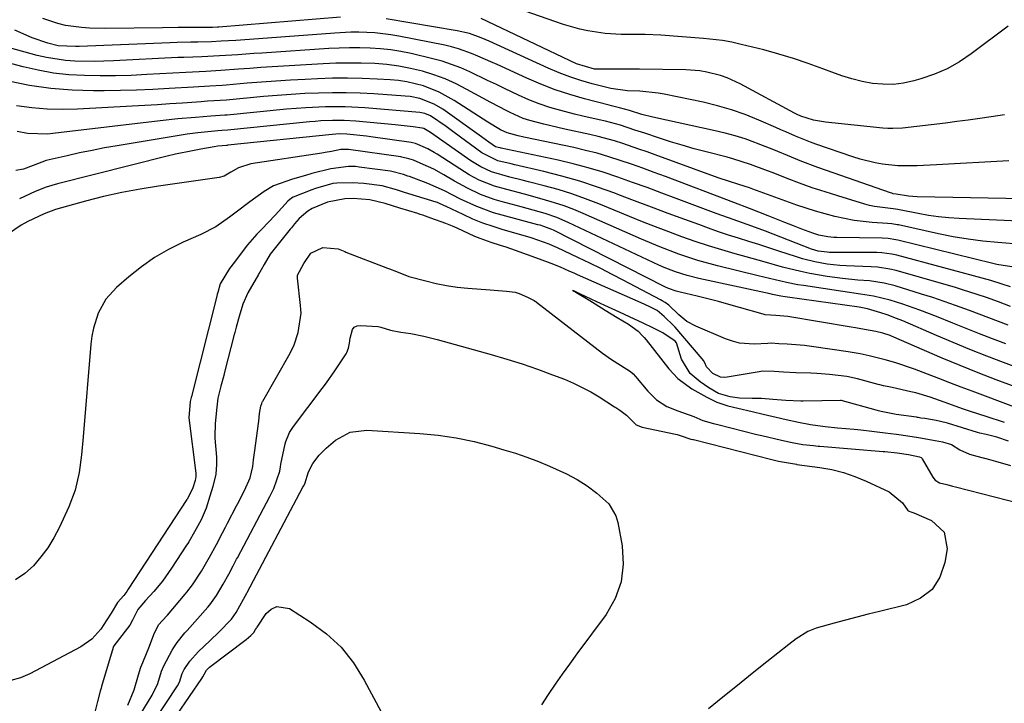
# Model space of a CAD drawing. Units: inches. Extents: x 1890270 to 1895461, y 459005 to 464355.
# Drawn here: x 1890649 to 1890892, y 460276 to 460444 of the extents above; entities that cross this region are included whole.
import ezdxf

# ---------------------------------------------------------------- set-up
doc = ezdxf.new("R2010")
doc.units = ezdxf.units.IN
doc.header["$MEASUREMENT"] = 0
doc.layers.add('7', color=7, linetype='Continuous')
doc.layers.add('8', color=7, linetype='Continuous')

msp = doc.modelspace()

# ---------------------------------------------------------------- linework, layer by layer
at = {"layer": '7', "color": 18}
for points in [[(1890727.91, 460444.83, 1766), (1890697.94, 460442.37, 1766), (1890697.55, 460442.34, 1766), (1890696.38, 460442.29, 1766), (1890695.21, 460442.27, 1766), (1890694.82, 460442.27, 1766), (1890691.74, 460442.28, 1766), (1890689.81, 460442.29, 1766), (1890687.88, 460442.29, 1766), (1890684.01, 460442.25, 1766), (1890669.98, 460442.06, 1766), (1890666.02, 460442.14, 1766), (1890664.05, 460442.3, 1766), (1890660.14, 460442.83, 1766), (1890658.22, 460443.25, 1766), (1890654.49, 460444.49, 1766)], [(1890892.76, 460409.4, 1766), (1890874.9, 460408.42, 1766), (1890870.12, 460408.19, 1766), (1890865.35, 460408.18, 1766), (1890861.61, 460408.6, 1766), (1890859.75, 460408.93, 1766), (1890856.1, 460409.83, 1766), (1890854.3, 460410.39, 1766), (1890845.12, 460413.53, 1766), (1890843.86, 460413.98, 1766), (1890840.15, 460415.48, 1766), (1890837.71, 460416.56, 1766), (1890836.49, 460417.1, 1766), (1890835.27, 460417.64, 1766), (1890831.07, 460419.47, 1766), (1890827.72, 460420.81, 1766), (1890824.32, 460422.01, 1766), (1890820.86, 460423, 1766), (1890817.34, 460423.85, 1766), (1890807.75, 460425.86, 1766), (1890806.26, 460426.13, 1766), (1890801.73, 460426.59, 1766), (1890798.69, 460426.71, 1766), (1890794.55, 460427.26, 1766), (1890789.98, 460428.44, 1766), (1890787.22, 460429.23, 1766), (1890784.49, 460430.11, 1766), (1890781.81, 460431.14, 1766), (1890779.17, 460432.26, 1766), (1890764.55, 460438.91, 1766), (1890762.65, 460439.73, 1766), (1890759.73, 460440.78, 1766), (1890756.72, 460441.5, 1766), (1890739.18, 460444.44, 1766)], [(1890891.67, 460420.8, 1768), (1890888.4, 460420.29, 1768), (1890885.58, 460419.86, 1768), (1890882.75, 460419.46, 1768), (1890879.92, 460419.09, 1768), (1890877.09, 460418.74, 1768), (1890866.5, 460417.51, 1768), (1890864.1, 460417.37, 1768), (1890862.9, 460417.4, 1768), (1890861.7, 460417.48, 1768), (1890847.52, 460418.91, 1768), (1890844.61, 460419.43, 1768), (1890841.46, 460420.43, 1768), (1890840.5, 460420.88, 1768), (1890840.19, 460421.04, 1768), (1890839.88, 460421.21, 1768), (1890826.47, 460428.43, 1768), (1890823.3, 460429.89, 1768), (1890821.66, 460430.46, 1768), (1890818.28, 460431.32, 1768), (1890816.57, 460431.61, 1768), (1890813.09, 460431.86, 1768), (1890801.64, 460432, 1768), (1890797.95, 460432.02, 1768), (1890794.25, 460432, 1768), (1890790.56, 460432.05, 1768), (1890786.13, 460433.31, 1768), (1890762.58, 460444.54, 1768)], [(1890900.77, 460399.96, 1764), (1890870.13, 460400.51, 1764), (1890868, 460400.68, 1764), (1890864.95, 460401.18, 1764), (1890864.25, 460401.31, 1764), (1890863.92, 460401.4, 1764), (1890863.58, 460401.51, 1764), (1890847.8, 460406.99, 1764), (1890845.61, 460407.78, 1764), (1890841.27, 460409.44, 1764), (1890839.12, 460410.32, 1764), (1890834.82, 460412.09, 1764), (1890830.5, 460413.79, 1764), (1890830.08, 460413.95, 1764), (1890827.69, 460414.81, 1764), (1890825.27, 460415.59, 1764), (1890822.82, 460416.26, 1764), (1890820.35, 460416.85, 1764), (1890804.95, 460420.19, 1764), (1890802.24, 460420.87, 1764), (1890799.17, 460421.8, 1764), (1890796.71, 460422.49, 1764), (1890795.42, 460422.8, 1764), (1890794.78, 460422.96, 1764), (1890794.14, 460423.13, 1764), (1890788.09, 460424.72, 1764), (1890784.45, 460425.78, 1764), (1890780.86, 460426.96, 1764), (1890777.34, 460428.32, 1764), (1890773.86, 460429.8, 1764), (1890766.54, 460433.15, 1764), (1890764.97, 460433.86, 1764), (1890761.81, 460435.23, 1764), (1890760.22, 460435.9, 1764), (1890756.99, 460437.06, 1764), (1890755.33, 460437.51, 1764), (1890753.66, 460437.9, 1764), (1890742.27, 460440.19, 1764), (1890740.32, 460440.53, 1764), (1890736.39, 460440.99, 1764), (1890732.43, 460441.14, 1764), (1890730.45, 460441.13, 1764), (1890726.49, 460440.94, 1764), (1890703.26, 460439.19, 1764), (1890702.07, 460439.11, 1764), (1890698.5, 460438.89, 1764), (1890696.12, 460438.78, 1764), (1890692.73, 460438.71, 1764), (1890691.03, 460438.67, 1764), (1890687.63, 460438.58, 1764), (1890685.94, 460438.52, 1764), (1890663.44, 460437.63, 1764), (1890662.58, 460437.6, 1764), (1890658.32, 460437.81, 1764), (1890655.71, 460438.44, 1764), (1890651.89, 460439.76, 1764), (1890647.63, 460441.66, 1764)], [(1890897.06, 460394.44, 1762), (1890880.47, 460395.18, 1762), (1890877.93, 460395.35, 1762), (1890875.4, 460395.6, 1762), (1890872.89, 460395.96, 1762), (1890870.39, 460396.4, 1762), (1890865.79, 460397.32, 1762), (1890865.39, 460397.39, 1762), (1890864.79, 460397.47, 1762), (1890864.19, 460397.54, 1762), (1890859.62, 460398.15, 1762), (1890858.41, 460398.43, 1762), (1890857.2, 460398.76, 1762), (1890850.58, 460400.75, 1762), (1890847.41, 460401.75, 1762), (1890844.26, 460402.79, 1762), (1890841.14, 460403.92, 1762), (1890838.04, 460405.09, 1762), (1890834.66, 460406.42, 1762), (1890833.25, 460406.96, 1762), (1890829.02, 460408.53, 1762), (1890824.71, 460409.89, 1762), (1890823.26, 460410.29, 1762), (1890818.11, 460411.61, 1762), (1890815.15, 460412.41, 1762), (1890812.2, 460413.24, 1762), (1890809.27, 460414.14, 1762), (1890806.36, 460415.07, 1762), (1890802.94, 460416.21, 1762), (1890800.54, 460417.01, 1762), (1890796.95, 460418.19, 1762), (1890793.29, 460419.16, 1762), (1890791.71, 460419.52, 1762), (1890787.67, 460420.45, 1762), (1890785.65, 460420.94, 1762), (1890782.24, 460421.8, 1762), (1890779.56, 460422.57, 1762), (1890776.92, 460423.44, 1762), (1890774.33, 460424.47, 1762), (1890771.78, 460425.6, 1762), (1890768.55, 460427.15, 1762), (1890766.36, 460428.21, 1762), (1890764.17, 460429.26, 1762), (1890759.78, 460431.37, 1762), (1890757.57, 460432.35, 1762), (1890753.01, 460433.96, 1762), (1890750.67, 460434.6, 1762), (1890745.33, 460435.86, 1762), (1890742.84, 460436.37, 1762), (1890740.33, 460436.79, 1762), (1890737.81, 460437.06, 1762), (1890735.27, 460437.24, 1762), (1890732.72, 460437.31, 1762), (1890730.17, 460437.31, 1762), (1890727.62, 460437.24, 1762), (1890725.08, 460437.11, 1762), (1890708.56, 460435.99, 1762), (1890706.58, 460435.86, 1762), (1890702.61, 460435.59, 1762), (1890698.12, 460435.29, 1762), (1890693.71, 460435.1, 1762), (1890689.31, 460434.94, 1762), (1890687.84, 460434.87, 1762), (1890671.92, 460434.08, 1762), (1890669.55, 460433.99, 1762), (1890667.18, 460433.94, 1762), (1890662.43, 460434, 1762), (1890660.07, 460434.16, 1762), (1890655.41, 460434.87, 1762), (1890653.11, 460435.41, 1762), (1890646.27, 460437.28, 1762)], [(1890894.54, 460383.13, 1758), (1890889.79, 460383.83, 1758), (1890888.77, 460384.06, 1758), (1890865.36, 460389.86, 1758), (1890864.88, 460389.96, 1758), (1890862.95, 460390.27, 1758), (1890861.49, 460390.36, 1758), (1890850.34, 460390.52, 1758), (1890849.59, 460390.54, 1758), (1890848.08, 460390.67, 1758), (1890845.86, 460391.08, 1758), (1890844.42, 460391.54, 1758), (1890841.68, 460392.59, 1758), (1890839.61, 460393.38, 1758), (1890837.54, 460394.19, 1758), (1890833.41, 460395.82, 1758), (1890828.78, 460397.67, 1758), (1890827.69, 460398.1, 1758), (1890826.03, 460398.72, 1758), (1890824.93, 460399.14, 1758), (1890808.09, 460405.52, 1758), (1890805.31, 460406.56, 1758), (1890802.51, 460407.58, 1758), (1890799.71, 460408.56, 1758), (1890796.9, 460409.53, 1758), (1890794.07, 460410.44, 1758), (1890791.22, 460411.27, 1758), (1890788.34, 460412, 1758), (1890785.45, 460412.67, 1758), (1890773.12, 460415.27, 1758), (1890771.73, 460415.58, 1758), (1890768.99, 460416.31, 1758), (1890767.37, 460417.1, 1758), (1890764.26, 460418.95, 1758), (1890755.95, 460424.32, 1758), (1890752.28, 460426.36, 1758), (1890748.37, 460427.88, 1758), (1890744.3, 460428.89, 1758), (1890742.22, 460429.19, 1758), (1890740.13, 460429.4, 1758), (1890736.98, 460429.59, 1758), (1890733.3, 460429.75, 1758), (1890729.62, 460429.83, 1758), (1890725.94, 460429.79, 1758), (1890722.25, 460429.66, 1758), (1890719.17, 460429.51, 1758), (1890715.59, 460429.31, 1758), (1890712.01, 460429.09, 1758), (1890708.44, 460428.83, 1758), (1890704.87, 460428.54, 1758), (1890699.75, 460428.1, 1758), (1890698.74, 460428.02, 1758), (1890695.69, 460427.84, 1758), (1890691.63, 460427.61, 1758), (1890685.66, 460427.22, 1758), (1890681.66, 460426.99, 1758), (1890677.65, 460426.82, 1758), (1890673.65, 460426.72, 1758), (1890669.64, 460426.68, 1758), (1890667.02, 460426.68, 1758), (1890661.72, 460426.85, 1758), (1890656.45, 460427.27, 1758), (1890651.22, 460428.03, 1758), (1890646.01, 460429.04, 1758)], [(1890893.12, 460378.33, 1756), (1890891.13, 460379.02, 1756), (1890888.28, 460379.88, 1756), (1890865.14, 460386.11, 1756), (1890863.91, 460386.4, 1756), (1890861.41, 460386.73, 1756), (1890860.15, 460386.78, 1756), (1890848.52, 460386.83, 1756), (1890847.95, 460386.85, 1756), (1890845.7, 460387.16, 1756), (1890844.08, 460387.66, 1756), (1890832.7, 460392.06, 1756), (1890831.19, 460392.63, 1756), (1890828.17, 460393.74, 1756), (1890823.62, 460395.35, 1756), (1890820.6, 460396.46, 1756), (1890810.74, 460400.15, 1756), (1890807.14, 460401.48, 1756), (1890803.53, 460402.8, 1756), (1890799.92, 460404.1, 1756), (1890796.31, 460405.38, 1756), (1890792.67, 460406.59, 1756), (1890789, 460407.7, 1756), (1890785.3, 460408.67, 1756), (1890781.56, 460409.54, 1756), (1890767.51, 460412.55, 1756), (1890767.29, 460412.6, 1756), (1890766.84, 460412.7, 1756), (1890766.18, 460412.88, 1756), (1890764.5, 460414.01, 1756), (1890762.73, 460415.32, 1756), (1890762.13, 460415.75, 1756), (1890753.12, 460422.13, 1756), (1890750.99, 460423.42, 1756), (1890747.5, 460424.75, 1756), (1890745.07, 460425.24, 1756), (1890743.83, 460425.38, 1756), (1890736.16, 460425.93, 1756), (1890732.75, 460426.11, 1756), (1890729.35, 460426.22, 1756), (1890725.94, 460426.22, 1756), (1890722.53, 460426.14, 1756), (1890719.12, 460425.98, 1756), (1890715.72, 460425.78, 1756), (1890712.31, 460425.53, 1756), (1890708.91, 460425.24, 1756), (1890699.84, 460424.41, 1756), (1890698.26, 460424.28, 1756), (1890695.1, 460424.1, 1756), (1890694.32, 460424.04, 1756), (1890693.53, 460423.99, 1756), (1890688.93, 460423.66, 1756), (1890685.84, 460423.44, 1756), (1890682.75, 460423.24, 1756), (1890679.66, 460423.05, 1756), (1890676.57, 460422.88, 1756), (1890663.1, 460422.15, 1756), (1890659.32, 460422.06, 1756), (1890655.54, 460422.14, 1756), (1890651.78, 460422.47, 1756), (1890648.02, 460422.95, 1756)], [(1890893.14, 460373.51, 1754), (1890890.18, 460374.6, 1754), (1890887.22, 460375.67, 1754), (1890884.9, 460376.48, 1754), (1890881.35, 460377.62, 1754), (1890879.56, 460378.15, 1754), (1890864.92, 460382.35, 1754), (1890863.42, 460382.73, 1754), (1890860.37, 460383.19, 1754), (1890858.82, 460383.29, 1754), (1890852.61, 460383.52, 1754), (1890851.05, 460383.6, 1754), (1890847.95, 460383.93, 1754), (1890844.88, 460384.48, 1754), (1890841.85, 460385.24, 1754), (1890840.36, 460385.7, 1754), (1890836.03, 460387.13, 1754), (1890833.55, 460387.94, 1754), (1890831.08, 460388.75, 1754), (1890828.59, 460389.54, 1754), (1890826.11, 460390.32, 1754), (1890823.63, 460391.12, 1754), (1890821.16, 460391.94, 1754), (1890818.7, 460392.8, 1754), (1890816.25, 460393.68, 1754), (1890812.86, 460394.93, 1754), (1890808.72, 460396.46, 1754), (1890804.58, 460398, 1754), (1890800.45, 460399.56, 1754), (1890796.32, 460401.12, 1754), (1890795.6, 460401.4, 1754), (1890791.28, 460402.94, 1754), (1890786.93, 460404.37, 1754), (1890782.52, 460405.62, 1754), (1890778.08, 460406.76, 1754), (1890770.89, 460408.45, 1754), (1890770.01, 460408.65, 1754), (1890766.72, 460409.45, 1754), (1890762.79, 460411.38, 1754), (1890755.96, 460416.42, 1754), (1890753.94, 460417.89, 1754), (1890750.15, 460420.5, 1754), (1890748.69, 460421.12, 1754), (1890747.91, 460421.28, 1754), (1890747.52, 460421.33, 1754), (1890733.91, 460422.46, 1754), (1890729.08, 460422.73, 1754), (1890724.25, 460422.72, 1754), (1890719.41, 460422.5, 1754), (1890714.59, 460422.12, 1754), (1890699.93, 460420.7, 1754), (1890699.37, 460420.65, 1754), (1890698.24, 460420.57, 1754), (1890695.98, 460420.42, 1754), (1890692.16, 460420.13, 1754), (1890687.78, 460419.74, 1754), (1890683.41, 460419.26, 1754), (1890656.99, 460416.12, 1754), (1890655.74, 460416.01, 1754), (1890650.76, 460416.17, 1754), (1890648.2, 460416.61, 1754)], [(1890892.57, 460368.9, 1752), (1890890.2, 460369.79, 1752), (1890887.82, 460370.68, 1752), (1890885.45, 460371.57, 1752), (1890883.08, 460372.47, 1752), (1890879.58, 460373.77, 1752), (1890876.81, 460374.75, 1752), (1890874.03, 460375.68, 1752), (1890871.23, 460376.57, 1752), (1890864.69, 460378.58, 1752), (1890862.03, 460379.25, 1752), (1890858.42, 460379.79, 1752), (1890855.51, 460380.01, 1752), (1890851.7, 460380.37, 1752), (1890847.91, 460380.91, 1752), (1890843.69, 460381.64, 1752), (1890841.41, 460382.11, 1752), (1890836.9, 460383.23, 1752), (1890832.42, 460384.48, 1752), (1890827.93, 460385.73, 1752), (1890825.27, 460386.48, 1752), (1890821.95, 460387.45, 1752), (1890818.65, 460388.47, 1752), (1890815.37, 460389.56, 1752), (1890812.11, 460390.71, 1752), (1890808.87, 460391.91, 1752), (1890805.64, 460393.13, 1752), (1890802.42, 460394.4, 1752), (1890799.22, 460395.69, 1752), (1890791.63, 460398.8, 1752), (1890788.31, 460400.08, 1752), (1890784.96, 460401.27, 1752), (1890781.56, 460402.32, 1752), (1890778.13, 460403.27, 1752), (1890774.28, 460404.26, 1752), (1890772.75, 460404.65, 1752), (1890769.7, 460405.42, 1752), (1890765.15, 460406.67, 1752), (1890762.54, 460407.91, 1752), (1890760.89, 460408.9, 1752), (1890760.09, 460409.44, 1752), (1890750.14, 460416.43, 1752), (1890748.49, 460417.36, 1752), (1890748.08, 460417.49, 1752), (1890745.82, 460417.8, 1752), (1890741.43, 460418.3, 1752), (1890731.69, 460419.18, 1752), (1890728.83, 460419.36, 1752), (1890725.97, 460419.38, 1752), (1890723.11, 460419.25, 1752), (1890721.68, 460419.15, 1752), (1890720.25, 460419.02, 1752), (1890700.03, 460416.98, 1752), (1890698.67, 460416.87, 1752), (1890697.65, 460416.8, 1752), (1890692.73, 460416.35, 1752), (1890690.12, 460415.98, 1752), (1890672.82, 460413.13, 1752), (1890669.73, 460412.58, 1752), (1890666.64, 460412, 1752), (1890663.56, 460411.36, 1752), (1890660.49, 460410.68, 1752), (1890655.3, 460409.47, 1752), (1890652.14, 460408.29, 1752), (1890649.77, 460407.38, 1752), (1890647.82, 460407.04, 1752)], [(1890895.39, 460358.17, 1748), (1890891.46, 460359.65, 1748), (1890887.29, 460361.25, 1748), (1890883.13, 460362.9, 1748), (1890879, 460364.6, 1748), (1890874.89, 460366.35, 1748), (1890866.61, 460369.93, 1748), (1890865.07, 460370.57, 1748), (1890862.73, 460371.44, 1748), (1890861.15, 460371.96, 1748), (1890857.85, 460372.9, 1748), (1890855.83, 460373.3, 1748), (1890838.16, 460375.81, 1748), (1890837.62, 460375.89, 1748), (1890836.55, 460376.07, 1748), (1890834.42, 460376.48, 1748), (1890833.88, 460376.59, 1748), (1890816.32, 460380.4, 1748), (1890813.42, 460381.13, 1748), (1890810.56, 460382.05, 1748), (1890807.77, 460383.12, 1748), (1890806.39, 460383.71, 1748), (1890805.03, 460384.33, 1748), (1890784.06, 460394.23, 1748), (1890781.26, 460395.43, 1748), (1890778.38, 460396.42, 1748), (1890775.45, 460397.28, 1748), (1890772.5, 460398.08, 1748), (1890767.53, 460399.38, 1748), (1890765.81, 460399.88, 1748), (1890762.45, 460401.12, 1748), (1890759.21, 460402.68, 1748), (1890756.06, 460404.4, 1748), (1890753.43, 460405.95, 1748), (1890750.91, 460407.34, 1748), (1890748.29, 460408.54, 1748), (1890745.89, 460409.54, 1748), (1890744.79, 460409.92, 1748), (1890743.06, 460410.34, 1748), (1890742.76, 460410.39, 1748), (1890729.91, 460412.19, 1748), (1890729.29, 460412.24, 1748), (1890728.04, 460412.17, 1748), (1890725.69, 460411.71, 1748), (1890724.11, 460411.43, 1748), (1890723.32, 460411.31, 1748), (1890705.8, 460408.67, 1748), (1890702.8, 460407.71, 1748), (1890700.86, 460406.61, 1748), (1890699.21, 460405.65, 1748), (1890697.99, 460405.32, 1748), (1890683.03, 460403.17, 1748), (1890678.5, 460402.43, 1748), (1890673.99, 460401.59, 1748), (1890669.51, 460400.58, 1748), (1890665.06, 460399.45, 1748), (1890657.64, 460397.44, 1748), (1890654.83, 460396.38, 1748), (1890650.82, 460394.43, 1748), (1890649.15, 460393.53, 1748), (1890646.06, 460391.37, 1748)], [(1890899.66, 460351.67, 1746), (1890889.64, 460355.44, 1746), (1890885.18, 460357.16, 1746), (1890880.74, 460358.93, 1746), (1890876.33, 460360.76, 1746), (1890871.94, 460362.64, 1746), (1890863.81, 460366.2, 1746), (1890863.5, 460366.33, 1746), (1890861.66, 460366.94, 1746), (1890859.98, 460367.3, 1746), (1890857.18, 460367.81, 1746), (1890854.95, 460368.2, 1746), (1890853.83, 460368.39, 1746), (1890838.24, 460371, 1746), (1890837.26, 460371.13, 1746), (1890835.25, 460371.29, 1746), (1890832.64, 460371.46, 1746), (1890832.16, 460371.57, 1746), (1890826.3, 460373.27, 1746), (1890823.72, 460374, 1746), (1890821.13, 460374.71, 1746), (1890818.53, 460375.38, 1746), (1890815.92, 460376.02, 1746), (1890811.66, 460377.03, 1746), (1890810.7, 460377.29, 1746), (1890808.83, 460377.96, 1746), (1890807.94, 460378.38, 1746), (1890780.46, 460392.28, 1746), (1890780, 460392.5, 1746), (1890778.09, 460393.22, 1746), (1890777.12, 460393.51, 1746), (1890776.62, 460393.64, 1746), (1890767.8, 460395.99, 1746), (1890765.68, 460396.62, 1746), (1890761.53, 460398.15, 1746), (1890757.53, 460400, 1746), (1890753.54, 460402.03, 1746), (1890749.47, 460403.86, 1746), (1890744.95, 460405.51, 1746), (1890744.56, 460405.65, 1746), (1890743.42, 460406.05, 1746), (1890740.21, 460406.83, 1746), (1890732.53, 460407.89, 1746), (1890731.65, 460407.98, 1746), (1890729.9, 460408.04, 1746), (1890725.55, 460407.43, 1746), (1890720.89, 460406.25, 1746), (1890719.27, 460405.82, 1746), (1890716.06, 460404.9, 1746), (1890711.36, 460403.21, 1746), (1890709.11, 460401.86, 1746), (1890705.54, 460399.29, 1746), (1890702.21, 460396.79, 1746), (1890700.57, 460395.5, 1746), (1890697.16, 460393.15, 1746), (1890693.48, 460391.25, 1746), (1890689.11, 460389.34, 1746), (1890685.53, 460387.57, 1746), (1890682.08, 460385.6, 1746), (1890678.83, 460383.31, 1746), (1890675.71, 460380.82, 1746), (1890672.65, 460378.14, 1746), (1890670.05, 460375.26, 1746), (1890668.17, 460371.85, 1746), (1890666.97, 460368.11, 1746), (1890666.61, 460366.18, 1746), (1890666.35, 460364.23, 1746), (1890664.49, 460341.37, 1746), (1890664.06, 460336.94, 1746), (1890663.48, 460332.52, 1746), (1890662.52, 460328.21, 1746), (1890660.95, 460324.07, 1746), (1890658.56, 460318.93, 1746), (1890657.24, 460316.4, 1746), (1890655.76, 460313.98, 1746), (1890654.04, 460311.72, 1746), (1890652.18, 460309.56, 1746), (1890650.07, 460307.68, 1746), (1890647.81, 460306.05, 1746)], [(1890893.97, 460348.75, 1744), (1890883.7, 460352.57, 1744), (1890880.95, 460353.6, 1744), (1890878.19, 460354.65, 1744), (1890875.44, 460355.71, 1744), (1890872.7, 460356.79, 1744), (1890869.51, 460358.06, 1744), (1890864.85, 460359.63, 1744), (1890862.23, 460360.33, 1744), (1890858.29, 460361.3, 1744), (1890856.08, 460361.8, 1744), (1890853.1, 460362.33, 1744), (1890844.62, 460363.57, 1744), (1890842.35, 460363.86, 1744), (1890838.05, 460364.16, 1744), (1890836, 460364.3, 1744), (1890834.16, 460364.42, 1744), (1890833.3, 460364.38, 1744), (1890829.92, 460364.24, 1744), (1890826.32, 460364.48, 1744), (1890824.58, 460364.92, 1744), (1890822.87, 460365.51, 1744), (1890815.54, 460368.6, 1744), (1890813.31, 460369.81, 1744), (1890811.34, 460371.42, 1744), (1890808.92, 460373.81, 1744), (1890807.97, 460374.47, 1744), (1890807.22, 460374.92, 1744), (1890806.83, 460375.14, 1744), (1890797.61, 460380.01, 1744), (1890794.88, 460381.42, 1744), (1890792.14, 460382.82, 1744), (1890789.38, 460384.17, 1744), (1890786.6, 460385.5, 1744), (1890781.26, 460388.02, 1744), (1890781.03, 460388.12, 1744), (1890779.36, 460388.87, 1744), (1890775.22, 460390.33, 1744), (1890774.72, 460390.47, 1744), (1890768.05, 460392.39, 1744), (1890765.53, 460393.19, 1744), (1890763.03, 460394.06, 1744), (1890760.59, 460395.06, 1744), (1890758.17, 460396.14, 1744), (1890754, 460398.13, 1744), (1890753.38, 460398.43, 1744), (1890752.14, 460398.99, 1744), (1890751.82, 460399.11, 1744), (1890751.5, 460399.21, 1744), (1890743.74, 460401.63, 1744), (1890741.76, 460402.26, 1744), (1890738.19, 460403.21, 1744), (1890733.67, 460403.81, 1744), (1890730.82, 460403.97, 1744), (1890727.05, 460403.93, 1744), (1890726.05, 460403.8, 1744), (1890721.78, 460402.59, 1744), (1890720.85, 460402.25, 1744), (1890716.25, 460400.43, 1744), (1890715.82, 460400.21, 1744), (1890714.95, 460399.49, 1744), (1890714.26, 460398.69, 1744), (1890711.79, 460396, 1744), (1890708.49, 460392.57, 1744), (1890707.3, 460391.3, 1744), (1890705.02, 460388.67, 1744), (1890703.93, 460387.3, 1744), (1890701.75, 460384.45, 1744), (1890700.58, 460382.82, 1744), (1890698.27, 460379.04, 1744), (1890697.63, 460376.94, 1744), (1890697.51, 460376.49, 1744), (1890697.48, 460376.35, 1744), (1890691.19, 460351.27, 1744), (1890691.12, 460351.01, 1744), (1890690.86, 460350.08, 1744), (1890690.5, 460346.04, 1744), (1890692.23, 460332.39, 1744), (1890692.25, 460332.12, 1744), (1890692.26, 460331.58, 1744), (1890692.08, 460330.61, 1744), (1890691.54, 460328.77, 1744), (1890690.63, 460326.86, 1744), (1890690.12, 460326.01, 1744), (1890690.04, 460325.89, 1744), (1890675.58, 460303.74, 1744), (1890675.21, 460303.19, 1744), (1890674.52, 460302.25, 1744), (1890672.96, 460300.52, 1744), (1890671.39, 460297.83, 1744), (1890670.33, 460296.2, 1744), (1890668.8, 460293.94, 1744), (1890666.61, 460291.45, 1744), (1890663.9, 460289.56, 1744), (1890651.31, 460282.92, 1744), (1890649.02, 460281.9, 1744), (1890644.22, 460280.61, 1744)], [(1890891.67, 460344.87, 1742), (1890887.12, 460346.32, 1742), (1890883.27, 460347.6, 1742), (1890881.35, 460348.27, 1742), (1890877.92, 460349.52, 1742), (1890873.31, 460351.16, 1742), (1890869.8, 460352.2, 1742), (1890868.61, 460352.48, 1742), (1890863.98, 460353.48, 1742), (1890863.11, 460353.66, 1742), (1890861.8, 460353.94, 1742), (1890860.93, 460354.15, 1742), (1890860.5, 460354.26, 1742), (1890855.39, 460355.65, 1742), (1890852.75, 460356.23, 1742), (1890848.52, 460356.72, 1742), (1890845.43, 460356.95, 1742), (1890843.88, 460357.01, 1742), (1890840.18, 460357.11, 1742), (1890837.14, 460357.26, 1742), (1890834.88, 460357.49, 1742), (1890832.08, 460357.5, 1742), (1890831.61, 460357.44, 1742), (1890831.15, 460357.37, 1742), (1890823.25, 460356.02, 1742), (1890822.66, 460355.96, 1742), (1890821.67, 460356.06, 1742), (1890819.76, 460356.96, 1742), (1890818.15, 460358.62, 1742), (1890817.76, 460359.63, 1742), (1890817.42, 460360.19, 1742), (1890817.13, 460360.57, 1742), (1890810.43, 460368.36, 1742), (1890810.12, 460368.71, 1742), (1890807.76, 460371.02, 1742), (1890805.98, 460372.54, 1742), (1890804.06, 460373.48, 1742), (1890802.05, 460374.4, 1742), (1890786.39, 460381.28, 1742), (1890785.7, 460381.59, 1742), (1890784.33, 460382.21, 1742), (1890782.21, 460383.19, 1742), (1890779.86, 460384.13, 1742), (1890776.99, 460385.18, 1742), (1890774.06, 460386.24, 1742), (1890771.07, 460387.33, 1742), (1890768.81, 460388.09, 1742), (1890767.35, 460388.53, 1742), (1890765.08, 460389.25, 1742), (1890762.36, 460390.22, 1742), (1890761.03, 460390.77, 1742), (1890756.7, 460392.77, 1742), (1890755.54, 460393.31, 1742), (1890753.93, 460393.95, 1742), (1890750.2, 460395.3, 1742), (1890748.24, 460395.99, 1742), (1890747.6, 460396.2, 1742), (1890746.99, 460396.39, 1742), (1890742.53, 460397.71, 1742), (1890738.9, 460398.86, 1742), (1890735.16, 460399.82, 1742), (1890731.04, 460400.15, 1742), (1890728.97, 460400.05, 1742), (1890724.68, 460399.23, 1742), (1890720.94, 460397.69, 1742), (1890719.83, 460397.01, 1742), (1890717.73, 460395.18, 1742), (1890716.61, 460393.89, 1742), (1890715.81, 460392.89, 1742), (1890715.54, 460392.55, 1742), (1890710.9, 460386.78, 1742), (1890710.6, 460386.39, 1742), (1890709.08, 460383.86, 1742), (1890708.33, 460382.53, 1742), (1890708.01, 460381.98, 1742), (1890707.8, 460381.61, 1742), (1890707.69, 460381.42, 1742), (1890705.1, 460376.9, 1742), (1890703.86, 460374.05, 1742), (1890702.95, 460371.01, 1742), (1890702.19, 460368.39, 1742), (1890701.83, 460367.05, 1742), (1890701.72, 460366.6, 1742), (1890699.33, 460357.29, 1742), (1890699.11, 460356.45, 1742), (1890698.38, 460353.87, 1742), (1890697.67, 460350.91, 1742), (1890697.31, 460347.94, 1742), (1890696.99, 460344.57, 1742), (1890696.92, 460341.54, 1742), (1890696.94, 460341.02, 1742), (1890697.32, 460336.32, 1742), (1890697.38, 460334.5, 1742), (1890697.15, 460332.1, 1742), (1890696.41, 460329.08, 1742), (1890695.7, 460326.69, 1742), (1890694.79, 460323.74, 1742), (1890693.59, 460320.89, 1742), (1890691.94, 460317.9, 1742), (1890690.48, 460315.44, 1742), (1890690.23, 460315.04, 1742), (1890689.97, 460314.65, 1742), (1890686.25, 460308.99, 1742), (1890684, 460305.79, 1742), (1890681.89, 460303.17, 1742), (1890679.85, 460301.01, 1742), (1890677.95, 460298.79, 1742), (1890676.59, 460296.17, 1742), (1890675.93, 460294.93, 1742), (1890675.39, 460294.15, 1742), (1890672.06, 460289.79, 1742), (1890671.97, 460289.65, 1742), (1890671.88, 460289.37, 1742), (1890668.97, 460279.77, 1742), (1890668.86, 460279.4, 1742), (1890668.65, 460278.65, 1742), (1890667.98, 460276.05, 1742), (1890667.38, 460273.81, 1742)], [(1890675.47, 460275.13, 1742), (1890677.06, 460278.94, 1742), (1890678.1, 460282.64, 1742), (1890678.71, 460284.5, 1742), (1890679.18, 460285.71, 1742), (1890680.84, 460289.75, 1742), (1890681.87, 460292.62, 1742), (1890683.07, 460294.97, 1742), (1890685.1, 460297.18, 1742), (1890685.25, 460297.37, 1742), (1890689.62, 460302.57, 1742), (1890689.99, 460303.01, 1742), (1890691.44, 460304.82, 1742), (1890693.61, 460308.18, 1742), (1890695.61, 460311.7, 1742), (1890697.32, 460314.77, 1742), (1890698.83, 460317.67, 1742), (1890699.56, 460319.1, 1742), (1890700.05, 460320.05, 1742), (1890702.3, 460324.33, 1742), (1890702.58, 460324.87, 1742), (1890704.26, 460328.12, 1742), (1890705.65, 460331.25, 1742), (1890706.27, 460334.02, 1742), (1890706.49, 460335.7, 1742), (1890706.63, 460336.83, 1742), (1890706.7, 460337.39, 1742), (1890707.77, 460345.18, 1742), (1890707.97, 460347.08, 1742), (1890708.28, 460348.88, 1742), (1890708.5, 460349.6, 1742), (1890708.62, 460349.89, 1742), (1890708.71, 460350.08, 1742), (1890708.76, 460350.18, 1742), (1890715.49, 460361.95, 1742), (1890716.51, 460364.07, 1742), (1890717.5, 460367.07, 1742), (1890718.18, 460371.81, 1742), (1890718.15, 460372.79, 1742), (1890718.07, 460373.76, 1742), (1890717.29, 460380.45, 1742), (1890717.35, 460381.19, 1742), (1890718.87, 460384.1, 1742), (1890720.58, 460386.62, 1742), (1890723.56, 460388.05, 1742), (1890727.34, 460387.68, 1742), (1890729.01, 460387.02, 1742), (1890729.25, 460386.92, 1742), (1890739.55, 460382.97, 1742), (1890739.99, 460382.8, 1742), (1890741.73, 460382.09, 1742), (1890744.77, 460380.92, 1742), (1890748.96, 460379.79, 1742), (1890751.51, 460379.18, 1742), (1890754.08, 460378.67, 1742), (1890756.67, 460378.29, 1742), (1890759.29, 460378.02, 1742), (1890764.84, 460377.6, 1742), (1890765.84, 460377.52, 1742), (1890768.84, 460377.25, 1742), (1890771, 460377, 1742), (1890771.97, 460376.66, 1742), (1890774.03, 460375.81, 1742), (1890775.66, 460374.97, 1742), (1890775.98, 460374.76, 1742), (1890776.18, 460374.61, 1742), (1890776.28, 460374.54, 1742), (1890792.54, 460361.97, 1742), (1890794.78, 460360.39, 1742), (1890796.96, 460359.06, 1742), (1890799.4, 460357.49, 1742), (1890800.09, 460356.87, 1742), (1890800.71, 460356.23, 1742), (1890803.75, 460352.59, 1742), (1890805.88, 460350.49, 1742), (1890808.38, 460348.84, 1742), (1890811.13, 460347.75, 1742), (1890815.04, 460346.34, 1742), (1890817.3, 460345.41, 1742), (1890819.87, 460344.66, 1742), (1890821, 460344.38, 1742), (1890830.61, 460341.96, 1742), (1890831.02, 460341.86, 1742), (1890831.84, 460341.65, 1742), (1890836.64, 460340.55, 1742), (1890839.31, 460339.95, 1742), (1890841.93, 460339.49, 1742), (1890844.58, 460339.17, 1742), (1890845.74, 460339.06, 1742), (1890846.13, 460339.03, 1742), (1890861.75, 460337.76, 1742), (1890862.18, 460337.72, 1742), (1890865.2, 460337.38, 1742), (1890867.98, 460336.96, 1742), (1890870.71, 460336.45, 1742), (1890871.1, 460336.25, 1742), (1890871.3, 460336.06, 1742), (1890871.39, 460335.94, 1742), (1890874.03, 460331.36, 1742), (1890874.6, 460330.66, 1742), (1890875.64, 460330.04, 1742), (1890877.44, 460329.55, 1742), (1890878.85, 460329.19, 1742), (1890879.56, 460329.01, 1742), (1890898.83, 460324.05, 1742)], [(1890677.59, 460271.31, 1744), (1890681.5, 460277.67, 1744), (1890682.85, 460280.48, 1744), (1890683.76, 460283.56, 1744), (1890684.33, 460284.83, 1744), (1890686.42, 460288.71, 1744), (1890686.8, 460289.38, 1744), (1890687.64, 460290.65, 1744), (1890689.57, 460293.04, 1744), (1890690.08, 460293.61, 1744), (1890695.17, 460299.31, 1744), (1890695.69, 460299.92, 1744), (1890697.36, 460302.18, 1744), (1890698.97, 460304.98, 1744), (1890700.36, 460307.44, 1744), (1890701.45, 460309.53, 1744), (1890701.96, 460310.52, 1744), (1890702.3, 460311.18, 1744), (1890702.48, 460311.51, 1744), (1890710.47, 460326.64, 1744), (1890711.52, 460328.64, 1744), (1890712.96, 460332.9, 1744), (1890713.09, 460333.93, 1744), (1890713.22, 460334.61, 1744), (1890714.28, 460339.61, 1744), (1890714.43, 460340.19, 1744), (1890715.35, 460342.38, 1744), (1890715.98, 460343.4, 1744), (1890716.32, 460343.88, 1744), (1890723.43, 460353.26, 1744), (1890724.5, 460354.7, 1744), (1890726.54, 460357.62, 1744), (1890727.53, 460359.11, 1744), (1890729.3, 460361.85, 1744), (1890729.45, 460362.11, 1744), (1890729.87, 460363.23, 1744), (1890730.11, 460364.43, 1744), (1890730.28, 460365.72, 1744), (1890730.85, 460367.78, 1744), (1890731.32, 460368.37, 1744), (1890732.01, 460368.69, 1744), (1890732.83, 460368.84, 1744), (1890737.25, 460368.55, 1744), (1890737.83, 460368.37, 1744), (1890740.23, 460367.69, 1744), (1890742.81, 460367.18, 1744), (1890745.24, 460366.8, 1744), (1890748.51, 460366.19, 1744), (1890751.75, 460365.39, 1744), (1890765.11, 460361.63, 1744), (1890768.93, 460360.5, 1744), (1890772.72, 460359.31, 1744), (1890776.49, 460358.01, 1744), (1890780.23, 460356.64, 1744), (1890783.14, 460355.53, 1744), (1890785.37, 460354.59, 1744), (1890789.67, 460352.42, 1744), (1890791.74, 460351.17, 1744), (1890795.53, 460348.73, 1744), (1890795.81, 460348.54, 1744), (1890796.79, 460347.9, 1744), (1890798.47, 460346.73, 1744), (1890800.87, 460344.31, 1744), (1890802.31, 460343.77, 1744), (1890810.56, 460342, 1744), (1890810.95, 460341.91, 1744), (1890811.72, 460341.7, 1744), (1890814.33, 460340.81, 1744), (1890814.79, 460340.7, 1744), (1890814.94, 460340.66, 1744), (1890834.3, 460335.73, 1744), (1890834.63, 460335.65, 1744), (1890835.92, 460335.35, 1744), (1890840.34, 460334.57, 1744), (1890840.49, 460334.55, 1744), (1890846.14, 460333.78, 1744), (1890849.08, 460333.25, 1744), (1890851.97, 460332.54, 1744), (1890854.78, 460331.58, 1744), (1890857.54, 460330.44, 1744), (1890863.27, 460327.77, 1744), (1890866.5, 460325.06, 1744), (1890867.84, 460323.21, 1744), (1890867.92, 460323.13, 1744), (1890868.84, 460322.79, 1744), (1890869.33, 460322.62, 1744), (1890873.68, 460320.71, 1744), (1890876.77, 460317.87, 1744), (1890877.5, 460313.74, 1744), (1890876.98, 460310.33, 1744), (1890875.71, 460306.73, 1744), (1890873.81, 460303.7, 1744), (1890870.97, 460301.53, 1744), (1890867.5, 460299.93, 1744), (1890860.85, 460298.28, 1744), (1890858.06, 460297.58, 1744), (1890855.27, 460296.87, 1744), (1890852.48, 460296.15, 1744), (1890849.7, 460295.41, 1744), (1890845.26, 460294.18, 1744), (1890843.18, 460293.3, 1744), (1890840.28, 460291.52, 1744), (1890838.45, 460290.16, 1744), (1890833.04, 460285.82, 1744), (1890829.44, 460282.94, 1744), (1890825.85, 460280.05, 1744), (1890822.25, 460277.17, 1744), (1890818.66, 460274.29, 1744)], [(1890679.58, 460267.64, 1746), (1890687.58, 460279.7, 1746), (1890687.75, 460279.97, 1746), (1890688.2, 460280.81, 1746), (1890688.9, 460282.98, 1746), (1890689.38, 460283.98, 1746), (1890690.79, 460286.05, 1746), (1890692.82, 460288.32, 1746), (1890695.77, 460291.13, 1746), (1890697.9, 460293.21, 1746), (1890701.03, 460296.38, 1746), (1890702.22, 460298.06, 1746), (1890704.02, 460301.27, 1746), (1890704.8, 460302.79, 1746), (1890704.9, 460302.98, 1746), (1890718.66, 460328.95, 1746), (1890718.79, 460329.19, 1746), (1890719.1, 460329.79, 1746), (1890719.99, 460332.71, 1746), (1890721.06, 460334.75, 1746), (1890722.63, 460336.79, 1746), (1890724.35, 460338.58, 1746), (1890726.71, 460340.56, 1746), (1890730.32, 460342.51, 1746), (1890734.39, 460343.02, 1746), (1890747.46, 460342.18, 1746), (1890751.97, 460341.75, 1746), (1890756.44, 460341.11, 1746), (1890760.86, 460340.18, 1746), (1890765.24, 460339.05, 1746), (1890768.18, 460338.18, 1746), (1890771.05, 460337.28, 1746), (1890773.9, 460336.31, 1746), (1890776.71, 460335.23, 1746), (1890779.49, 460334.09, 1746), (1890783.62, 460332.25, 1746), (1890786.25, 460330.85, 1746), (1890788.76, 460329.24, 1746), (1890791.17, 460327.47, 1746), (1890794.09, 460324.84, 1746), (1890795.82, 460321.88, 1746), (1890796.33, 460320.18, 1746), (1890797.36, 460314.47, 1746), (1890797.61, 460309.95, 1746), (1890797.15, 460305.6, 1746), (1890795.64, 460301.49, 1746), (1890793.42, 460297.55, 1746), (1890786.19, 460287.79, 1746), (1890784.39, 460285.32, 1746), (1890782.6, 460282.84, 1746), (1890780.85, 460280.33, 1746), (1890779.12, 460277.81, 1746), (1890777.48, 460275.24, 1746)], [(1890681.54, 460264.02, 1748), (1890693.75, 460281.74, 1748), (1890693.97, 460282.12, 1748), (1890694.89, 460283.82, 1748), (1890695.37, 460284.29, 1748), (1890695.63, 460284.51, 1748), (1890704.64, 460291.34, 1748), (1890705.81, 460292.31, 1748), (1890706.55, 460293.05, 1748), (1890706.97, 460293.79, 1748), (1890707.18, 460294.18, 1748), (1890707.28, 460294.36, 1748), (1890707.33, 460294.44, 1748), (1890709.56, 460297.76, 1748), (1890710.83, 460298.88, 1748), (1890712.19, 460299.54, 1748), (1890715.32, 460298.98, 1748), (1890720.45, 460295.76, 1748), (1890724.45, 460292.78, 1748), (1890728.07, 460289.45, 1748), (1890731.12, 460285.59, 1748), (1890733.79, 460281.37, 1748), (1890737.93, 460273.52, 1748)]]:
    msp.add_polyline3d(points, dxfattribs=at)
at = {"layer": '8', "color": 18}
for points in [[(1890892.55, 460442.62, 1770), (1890883.49, 460435.8, 1770), (1890880.59, 460433.86, 1770), (1890877.57, 460432.14, 1770), (1890874.38, 460430.77, 1770), (1890871.08, 460429.63, 1770), (1890869.33, 460429.13, 1770), (1890866.8, 460428.59, 1770), (1890864.26, 460428.27, 1770), (1890861.7, 460428.29, 1770), (1890859.13, 460428.52, 1770), (1890856.57, 460429.02, 1770), (1890854.04, 460429.62, 1770), (1890851.55, 460430.38, 1770), (1890849.1, 460431.25, 1770), (1890846.85, 460432.13, 1770), (1890843.27, 460433.45, 1770), (1890839.65, 460434.67, 1770), (1890836, 460435.76, 1770), (1890832.31, 460436.75, 1770), (1890826.7, 460438.13, 1770), (1890824.41, 460438.64, 1770), (1890822.11, 460439.07, 1770), (1890817.45, 460439.62, 1770), (1890806.96, 460440.42, 1770), (1890803.02, 460440.61, 1770), (1890799.08, 460440.6, 1770), (1890797.1, 460440.59, 1770), (1890793.17, 460440.82, 1770), (1890788.94, 460441.44, 1770), (1890786.91, 460441.88, 1770), (1890782.92, 460443.06, 1770), (1890765.38, 460449.21, 1770)], [(1890895.86, 460388.82, 1760), (1890890.05, 460389.26, 1760), (1890886.36, 460389.62, 1760), (1890882.68, 460390.09, 1760), (1890879.03, 460390.7, 1760), (1890875.39, 460391.43, 1760), (1890865.57, 460393.59, 1760), (1890865.24, 460393.66, 1760), (1890863.87, 460393.87, 1760), (1890862.84, 460393.97, 1760), (1890859.05, 460394.23, 1760), (1890854.6, 460394.72, 1760), (1890849.8, 460395.68, 1760), (1890845.07, 460396.96, 1760), (1890840.42, 460398.5, 1760), (1890829.62, 460402.43, 1760), (1890828.76, 460402.73, 1760), (1890827.46, 460403.16, 1760), (1890826.15, 460403.57, 1760), (1890823.59, 460404.36, 1760), (1890821.31, 460405.12, 1760), (1890820.18, 460405.52, 1760), (1890805.5, 460410.89, 1760), (1890803.51, 460411.61, 1760), (1890801.52, 460412.32, 1760), (1890797.52, 460413.68, 1760), (1890795.51, 460414.32, 1760), (1890791.43, 460415.44, 1760), (1890789.38, 460415.92, 1760), (1890783.21, 460417.26, 1760), (1890779.76, 460418.04, 1760), (1890778.04, 460418.44, 1760), (1890774.63, 460419.34, 1760), (1890772.96, 460419.89, 1760), (1890769.74, 460421.31, 1760), (1890768.92, 460421.72, 1760), (1890764.97, 460423.78, 1760), (1890761.07, 460425.92, 1760), (1890759.06, 460427.04, 1760), (1890756.42, 460428.39, 1760), (1890753.72, 460429.61, 1760), (1890750.94, 460430.62, 1760), (1890748.11, 460431.51, 1760), (1890745.22, 460432.2, 1760), (1890742.31, 460432.76, 1760), (1890739.36, 460433.14, 1760), (1890736.4, 460433.38, 1760), (1890733.01, 460433.51, 1760), (1890729.89, 460433.54, 1760), (1890726.78, 460433.48, 1760), (1890723.66, 460433.35, 1760), (1890713.87, 460432.76, 1760), (1890711.08, 460432.59, 1760), (1890708.3, 460432.41, 1760), (1890705.52, 460432.21, 1760), (1890702.74, 460432, 1760), (1890698.42, 460431.67, 1760), (1890694.7, 460431.47, 1760), (1890689.74, 460431.23, 1760), (1890680.17, 460430.67, 1760), (1890676.32, 460430.5, 1760), (1890672.47, 460430.39, 1760), (1890668.62, 460430.37, 1760), (1890664.77, 460430.42, 1760), (1890660.94, 460430.65, 1760), (1890657.13, 460431.06, 1760), (1890653.37, 460431.74, 1760), (1890649.63, 460432.6, 1760), (1890633.24, 460436.98, 1760)], [(1890892.02, 460364.28, 1750), (1890888.74, 460365.52, 1750), (1890885.47, 460366.78, 1750), (1890882.22, 460368.06, 1750), (1890878.97, 460369.36, 1750), (1890874.91, 460371.01, 1750), (1890870.79, 460372.6, 1750), (1890866.63, 460374.05, 1750), (1890863.44, 460375.09, 1750), (1890859.35, 460376.07, 1750), (1890856.15, 460376.56, 1750), (1890851.82, 460377.15, 1750), (1890842.13, 460378.63, 1750), (1890840.72, 460378.87, 1750), (1890837.9, 460379.4, 1750), (1890835.1, 460380.03, 1750), (1890832.31, 460380.7, 1750), (1890830.92, 460381.04, 1750), (1890820.86, 460383.53, 1750), (1890816.07, 460384.85, 1750), (1890811.35, 460386.41, 1750), (1890806.7, 460388.17, 1750), (1890802.12, 460390.1, 1750), (1890787.79, 460396.41, 1750), (1890785.44, 460397.38, 1750), (1890783.07, 460398.29, 1750), (1890780.66, 460399.09, 1750), (1890777.68, 460399.98, 1750), (1890773.32, 460401.17, 1750), (1890768.96, 460402.31, 1750), (1890765.93, 460403.13, 1750), (1890762.11, 460404.66, 1750), (1890759.68, 460405.97, 1750), (1890757.33, 460407.41, 1750), (1890751.8, 460411.03, 1750), (1890751.04, 460411.5, 1750), (1890749.48, 460412.37, 1750), (1890746.39, 460413.72, 1750), (1890745.68, 460413.89, 1750), (1890745.32, 460413.95, 1750), (1890735.44, 460415.33, 1750), (1890734.3, 460415.48, 1750), (1890729.47, 460415.99, 1750), (1890727.69, 460416.06, 1750), (1890725.9, 460415.94, 1750), (1890700.13, 460413.25, 1750), (1890700.01, 460413.23, 1750), (1890699.78, 460413.21, 1750), (1890697.65, 460413.03, 1750), (1890696.76, 460412.89, 1750), (1890693.47, 460412.31, 1750), (1890691.39, 460411.92, 1750), (1890687.25, 460411.03, 1750), (1890685.19, 460410.54, 1750), (1890658.1, 460403.72, 1750), (1890655.33, 460402.9, 1750), (1890652.65, 460401.85, 1750), (1890650.02, 460400.65, 1750), (1890648.72, 460400.02, 1750)], [(1890892.63, 460340.26, 1740), (1890889.82, 460341.24, 1740), (1890887.15, 460341.88, 1740), (1890885.56, 460342.29, 1740), (1890885.03, 460342.44, 1740), (1890877.59, 460344.69, 1740), (1890877.31, 460344.77, 1740), (1890874.79, 460345.35, 1740), (1890872.02, 460345.84, 1740), (1890871.08, 460345.99, 1740), (1890870.41, 460346.09, 1740), (1890870.18, 460346.12, 1740), (1890869.96, 460346.16, 1740), (1890864.98, 460346.87, 1740), (1890861.25, 460347.58, 1740), (1890860.64, 460347.74, 1740), (1890860.02, 460347.91, 1740), (1890851.75, 460350.26, 1740), (1890851.44, 460350.3, 1740), (1890851.28, 460350.3, 1740), (1890851.2, 460350.3, 1740), (1890842.06, 460350.11, 1740), (1890841.44, 460350.11, 1740), (1890837.74, 460350.28, 1740), (1890834.57, 460350.59, 1740), (1890831.73, 460350.78, 1740), (1890829.41, 460350.78, 1740), (1890826.33, 460350.86, 1740), (1890824.02, 460351.17, 1740), (1890821.11, 460352.04, 1740), (1890818.76, 460353.42, 1740), (1890816.64, 460354.88, 1740), (1890814.17, 460356.96, 1740), (1890811.99, 460360.54, 1740), (1890810.76, 460364.5, 1740), (1890810.42, 460364.92, 1740), (1890807.41, 460367, 1740), (1890804.97, 460368.22, 1740), (1890802.54, 460369.36, 1740), (1890799.16, 460370.94, 1740), (1890796.76, 460372.06, 1740), (1890794.02, 460373.34, 1740), (1890791.17, 460374.67, 1740), (1890786.94, 460376.62, 1740), (1890785.44, 460377.33, 1740), (1890785.14, 460377.47, 1740), (1890785.98, 460376.99, 1740), (1890789.4, 460374.97, 1740), (1890790.75, 460374.11, 1740), (1890793.17, 460372.6, 1740), (1890796.15, 460370.81, 1740), (1890798.95, 460369.13, 1740), (1890801.31, 460367.39, 1740), (1890802.35, 460366.37, 1740), (1890802.83, 460365.82, 1740), (1890803.3, 460365.26, 1740), (1890808.93, 460358.1, 1740), (1890811.15, 460355.71, 1740), (1890814.6, 460353.2, 1740), (1890818.27, 460351.11, 1740), (1890820.7, 460349.93, 1740), (1890823.45, 460349, 1740), (1890825.87, 460348.41, 1740), (1890829.44, 460347.56, 1740), (1890832.18, 460346.93, 1740), (1890835.34, 460346.21, 1740), (1890837.81, 460345.65, 1740), (1890840.85, 460344.98, 1740), (1890843.85, 460344.41, 1740), (1890847.46, 460343.92, 1740), (1890850.51, 460343.59, 1740), (1890854.57, 460343.21, 1740), (1890856.21, 460343.05, 1740), (1890858.95, 460342.75, 1740), (1890862.28, 460342.35, 1740), (1890865.05, 460342, 1740), (1890867.8, 460341.6, 1740), (1890870.48, 460341.14, 1740), (1890873.7, 460340.57, 1740), (1890876.38, 460340.09, 1740), (1890878.64, 460339.43, 1740), (1890880.69, 460338.14, 1740), (1890883.08, 460337.09, 1740), (1890884.87, 460336.6, 1740), (1890888.3, 460335.65, 1740), (1890889.44, 460335.32, 1740), (1890893.15, 460334.26, 1740)]]:
    msp.add_polyline3d(points, dxfattribs=at)

doc.saveas('drawing.dxf')
